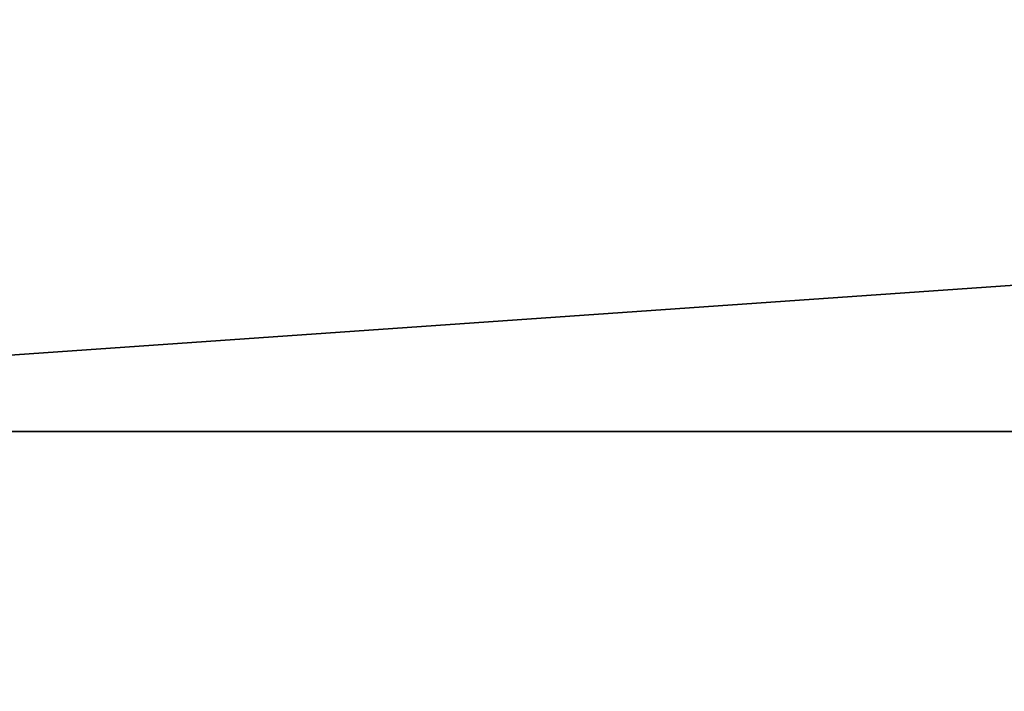
# Model space of a CAD drawing. Units: inches. Extents: x -1.5 to 59.5, y -0.1 to 26.1.
# Drawn here: x 2.4 to 4.2, y 1.5 to 2.7 of the extents above; entities that cross this region are included whole.
import ezdxf

# ---------------------------------------------------------------- set-up
doc = ezdxf.new("R2010")
doc.units = ezdxf.units.IN
doc.header["$MEASUREMENT"] = 0
doc.layers.get('0').update_dxf_attribs({"true_color": 0xffffff})
doc.layers.add('aluminium', color=36, linetype='Continuous', true_color=0x664400)

# ---------------------------------------------------------------- blocks, each defined once
blk = doc.blocks.new('Front Flat Bar')
for p, q in [((21.125, 0), (-0.405, 0)), ((21.125, 0, 0.25), (-0.405, 0, 0.25))]:
    blk.add_line(p, q)
mesh = blk.add_polyface()
corners = [(21.125, 1.5), (-0.405, 0), (-0.405, 1.5), (21.125, 0)]
mesh.append_faces([[corners[k] for k in face] for face in [(0, 1, 2), (1, 0, 3)]], dxfattribs={"vtx0": -1})
mesh = blk.add_polyface()
corners = [(21.125, 0, 0.25), (-0.405, 1.5, 0.25), (-0.405, 0, 0.25), (21.125, 1.5, 0.25)]
mesh.append_faces([[corners[k] for k in face] for face in [(0, 1, 2), (1, 0, 3)]], dxfattribs={"vtx0": -1})
mesh = blk.add_polyface()
corners = [(21.125, 0, 0.25), (-0.405, 0), (21.125, 0), (-0.405, 0, 0.25)]
mesh.append_faces([[corners[k] for k in face] for face in [(0, 1, 2), (1, 0, 3)]], dxfattribs={"vtx0": -1})
blk = doc.blocks.new('Group#12')
at = {"color": 253, "true_color": 0xa2a1a6}
blk.add_blockref('Front Flat Bar', (-0.22, 0.97, -0.0625), dxfattribs=at)
blk = doc.blocks.new('Union')
at = {"color": 253, "true_color": 0xa2a1a6}
mesh = blk.add_polyface(dxfattribs=at)
corners = [(-1.375, 26.25), (-1.25, 26.125), (-1.375, 0), (24.875, 26.25), (24.75, 26.125), (24.75, 0.125), (-1.25, 0.125), (24.875, 0)]
mesh.append_faces([[corners[k] for k in face] for face in [(0, 1, 2), (1, 3, 4), (4, 3, 5), (2, 6, 7), (6, 2, 1), (7, 5, 3)]], dxfattribs={"vtx0": -1, "vtx1": -1, "color": 253})
mesh.append_faces([[corners[k] for k in face] for face in [(1, 0, 3), (7, 6, 5)]], dxfattribs={"vtx0": -1, "vtx2": -1, "color": 253})
mesh = blk.add_polyface(dxfattribs=at)
corners = [(24.875, 0, 1), (-1.375, 26.25, 1), (-1.375, 0, 1), (24.875, 26.25, 1)]
mesh.append_faces([[corners[k] for k in face] for face in [(0, 1, 2), (1, 0, 3)]], dxfattribs={"vtx0": -1, "color": 253})
mesh = blk.add_polyface(dxfattribs=at)
corners = [(24.75, 26.125, 0.875), (-1.25, 0.125, 0.875), (-1.25, 26.125, 0.875), (24.75, 0.125, 0.875)]
mesh.append_faces([[corners[k] for k in face] for face in [(0, 1, 2), (1, 0, 3)]], dxfattribs={"vtx0": -1, "color": 253})

msp = doc.modelspace()

# ---------------------------------------------------------------- block references
at = {"layer": 'aluminium', "color": 253, "true_color": 0xa2a1a6}
for name, p in [('Union', (-0.125, -0.125, 46.625)), ('Group#12', (1.03, 1.03, 5))]:
    msp.add_blockref(name, p, dxfattribs=at)

doc.saveas('drawing.dxf')
